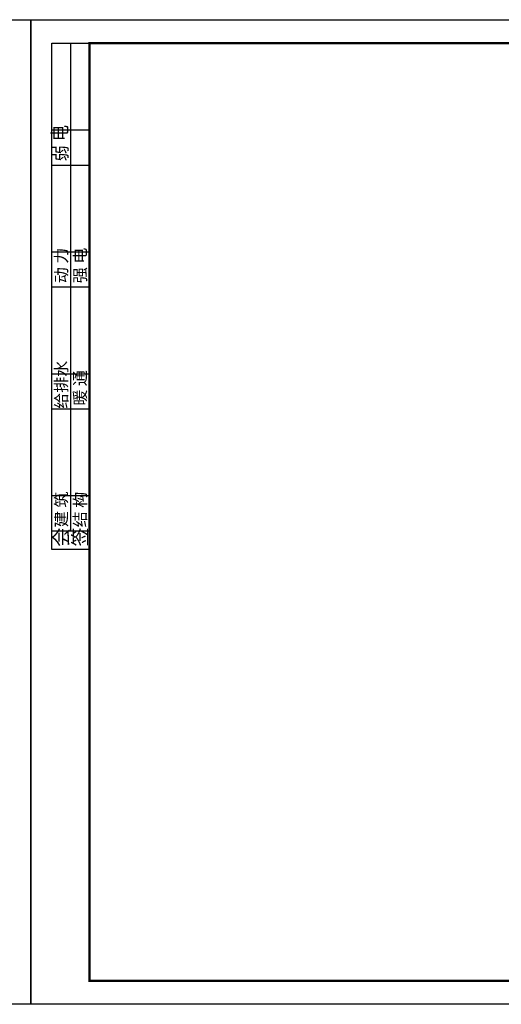
# Model space of a CAD drawing. Units: millimetres. Extents: x 546563 to 784446, y 3013603 to 3125896.
# Drawn here: x 605558 to 626118, y 3013603 to 3055653 of the extents above; entities that cross this region are included whole.
import ezdxf

# ---------------------------------------------------------------- set-up
doc = ezdxf.new("R2010")
doc.units = ezdxf.units.MM
doc.layers.add('PUB_TITLE', color=4, linetype='Continuous')
doc.styles.add('_HZTXT', font='SIMPLEX.shx', dxfattribs={"width": 0.7, "bigfont": 'hztxt.shx'})

msp = doc.modelspace()

# ---------------------------------------------------------------- linework, layer by layer
at = {"layer": 'PUB_TITLE'}
for points in [[(546563, 3013603), (546563, 3055653), (606034, 3055653), (606034, 3013603)], [(606034, 3013603), (606034, 3055653), (665504, 3055653), (665504, 3013603)]]:
    msp.add_lwpolyline(points, close=True, dxfattribs=at)
for points in [[(608537, 3033026), (606935, 3033026), (606935, 3054652), (608537, 3054652)], [(607736, 3033827), (607736, 3054652)], [(606935, 3050948), (608537, 3050948)], [(606935, 3049446), (608537, 3049446)], [(606935, 3045741), (608537, 3045741)], [(606935, 3044240), (608537, 3044240)], [(606935, 3040535), (608537, 3040535)], [(606935, 3039033), (608537, 3039033)], [(606935, 3035329), (608537, 3035329)], [(606935, 3033827), (608537, 3033827)]]:
    msp.add_lwpolyline(points, dxfattribs=at)
at = {"layer": 'PUB_TITLE', "const_width": 100}
msp.add_lwpolyline([(608537, 3014604), (664503, 3014604), (664503, 3054652), (608537, 3054652)], close=True, dxfattribs=at)

# ---------------------------------------------------------------- texts
at = {"layer": 'PUB_TITLE', "style": '_HZTXT', "width": 0.8}
for s, p in [('电', (607585, 3050474)), ('弱', (607585, 3049607))]:
    msp.add_text(s, height=626, rotation=90, dxfattribs=at).set_placement(p)
at = {"layer": 'PUB_TITLE', "style": '_HZTXT'}
for s, height, p in [('动 力', 500.6, (607585, 3044399)), ('强 电', 500.6, (608386, 3044401)), ('给排水', 500.6, (607585, 3039039)), ('暖 通', 500.6, (608386, 3039169)), ('建 筑', 500.6, (607585, 3033979)), ('结 构', 500.6, (608386, 3033973)), ('会', 601, (607636, 3033143)), ('签', 601, (608436, 3033150))]:
    msp.add_text(s, height=height, rotation=90, dxfattribs=at).set_placement(p)

doc.saveas('drawing.dxf')
